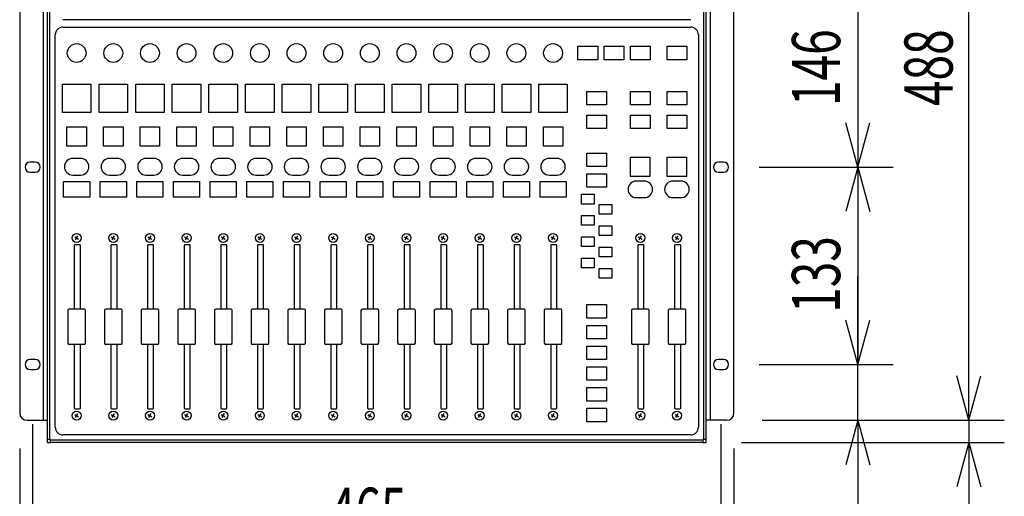
# Model space of a CAD drawing. Extents: x -2360 to 2300, y -1640 to 1570.
# Drawn here: x -1821 to -1156, y -1086 to -764 of the extents above; entities that cross this region are included whole.
import ezdxf
from ezdxf.enums import TextEntityAlignment as Align

# ---------------------------------------------------------------- set-up
doc = ezdxf.new("R2010")
doc.units = 0
doc.header["$LTSCALE"] = 60.96
doc.layers.add('DATA', color=7, linetype='CONTINUOUS')
doc.layers.add('DIMNSIONS', color=7, linetype='CONTINUOUS')
doc.styles.get("Standard").update_dxf_attribs({"font": 'txt', "bigfont": 'BIGFONT.SHX'})

msp = doc.modelspace()

# ---------------------------------------------------------------- linework, layer by layer
at = {"layer": 'DATA', "color": 7, "linetype": 'CONTINUOUS'}
for p, q in [((-1802.5, -1050), (-1802.5, -527.49)), ((-1357.5, -1050), (-1357.5, -527.49)), ((-1821.3, -551.9), (-1821.3, -1030)), ((-1805.5, -546.9), (-1805.5, -1035)), ((-1801.05, -546.8), (-1801.05, -1048)), ((-1358.95, -1048), (-1358.95, -546.8)), ((-1354.5, -1035), (-1354.5, -546.9)), ((-1338.7, -1030), (-1338.7, -551.9)), ((-1367.9, -764.4), (-1792.1, -764.4)), ((-1792.1, -769.4), (-1367.9, -769.4)), ((-1797.3, -1039.6), (-1797.3, -774.6)), ((-1362.7, -774.6), (-1362.7, -1039.6)), ((-1780.1, -858.1), (-1785.5, -858.1)), ((-1755.34, -858.1), (-1760.74, -858.1)), ((-1730.58, -858.1), (-1735.98, -858.1)), ((-1705.82, -858.1), (-1711.22, -858.1)), ((-1681.06, -858.1), (-1686.46, -858.1)), ((-1656.3, -858.1), (-1661.7, -858.1)), ((-1631.54, -858.1), (-1636.94, -858.1)), ((-1606.78, -858.1), (-1612.18, -858.1)), ((-1582.02, -858.1), (-1587.42, -858.1)), ((-1557.26, -858.1), (-1562.66, -858.1)), ((-1532.5, -858.1), (-1537.9, -858.1)), ((-1507.74, -858.1), (-1513.14, -858.1)), ((-1482.98, -858.1), (-1488.38, -858.1)), ((-1458.22, -858.1), (-1463.62, -858.1)), ((-1810.8, -860.57), (-1814.3, -860.57)), ((-1345.7, -860.57), (-1349.2, -860.57)), ((-1814.3, -867.37), (-1810.8, -867.37)), ((-1785.5, -869.3), (-1780.1, -869.3)), ((-1760.74, -869.3), (-1755.34, -869.3)), ((-1735.98, -869.3), (-1730.58, -869.3)), ((-1711.22, -869.3), (-1705.82, -869.3)), ((-1686.46, -869.3), (-1681.06, -869.3)), ((-1661.7, -869.3), (-1656.3, -869.3)), ((-1636.94, -869.3), (-1631.54, -869.3)), ((-1612.18, -869.3), (-1606.78, -869.3)), ((-1587.42, -869.3), (-1582.02, -869.3)), ((-1562.66, -869.3), (-1557.26, -869.3)), ((-1537.9, -869.3), (-1532.5, -869.3)), ((-1513.14, -869.3), (-1507.74, -869.3)), ((-1488.38, -869.3), (-1482.98, -869.3)), ((-1463.62, -869.3), (-1458.22, -869.3)), ((-1349.2, -867.37), (-1345.7, -867.37)), ((-1399.26, -873.4), (-1404.66, -873.4)), ((-1374.5, -873.4), (-1379.9, -873.4)), ((-1404.66, -884.6), (-1399.26, -884.6)), ((-1379.9, -884.6), (-1374.5, -884.6)), ((-1784.14, -911.03), (-1781.46, -912.57)), ((-1783.57, -913.14), (-1782.03, -910.46)), ((-1759.38, -911.03), (-1756.7, -912.57)), ((-1758.81, -913.14), (-1757.27, -910.46)), ((-1734.62, -911.03), (-1731.94, -912.57)), ((-1734.05, -913.14), (-1732.51, -910.46)), ((-1709.86, -911.03), (-1707.18, -912.57)), ((-1709.29, -913.14), (-1707.75, -910.46)), ((-1685.1, -911.03), (-1682.42, -912.57)), ((-1684.53, -913.14), (-1682.99, -910.46)), ((-1660.34, -911.03), (-1657.66, -912.57)), ((-1659.77, -913.14), (-1658.23, -910.46)), ((-1635.58, -911.03), (-1632.9, -912.57)), ((-1635.01, -913.14), (-1633.47, -910.46)), ((-1610.82, -911.03), (-1608.14, -912.57)), ((-1610.25, -913.14), (-1608.71, -910.46)), ((-1586.06, -911.03), (-1583.38, -912.57)), ((-1585.49, -913.14), (-1583.95, -910.46)), ((-1561.3, -911.03), (-1558.62, -912.57)), ((-1560.73, -913.14), (-1559.19, -910.46)), ((-1536.54, -911.03), (-1533.86, -912.57)), ((-1535.97, -913.14), (-1534.43, -910.46)), ((-1511.78, -911.03), (-1509.1, -912.57)), ((-1511.21, -913.14), (-1509.67, -910.46)), ((-1487.02, -911.03), (-1484.34, -912.57)), ((-1486.45, -913.14), (-1484.91, -910.46)), ((-1462.26, -911.03), (-1459.58, -912.57)), ((-1461.69, -913.14), (-1460.15, -910.46)), ((-1403.3, -911.03), (-1400.62, -912.57)), ((-1402.73, -913.14), (-1401.19, -910.46)), ((-1378.5, -911.03), (-1375.82, -912.57)), ((-1377.93, -913.14), (-1376.39, -910.46)), ((-1784.4, -916.9), (-1784.4, -959.89)), ((-1780.8, -916.4), (-1783.9, -916.4)), ((-1780.3, -959.89), (-1780.3, -916.9)), ((-1759.64, -916.9), (-1759.64, -959.89)), ((-1756.04, -916.4), (-1759.14, -916.4)), ((-1755.54, -959.89), (-1755.54, -916.9)), ((-1734.88, -916.9), (-1734.88, -959.89)), ((-1731.28, -916.4), (-1734.38, -916.4)), ((-1730.78, -959.89), (-1730.78, -916.9)), ((-1710.12, -916.9), (-1710.12, -959.89)), ((-1706.52, -916.4), (-1709.62, -916.4)), ((-1706.02, -959.89), (-1706.02, -916.9)), ((-1685.36, -916.9), (-1685.36, -959.89)), ((-1681.76, -916.4), (-1684.86, -916.4)), ((-1681.26, -959.89), (-1681.26, -916.9)), ((-1660.6, -916.9), (-1660.6, -959.89)), ((-1657, -916.4), (-1660.1, -916.4)), ((-1656.5, -959.89), (-1656.5, -916.9)), ((-1635.84, -916.9), (-1635.84, -959.89)), ((-1632.24, -916.4), (-1635.34, -916.4)), ((-1631.74, -959.89), (-1631.74, -916.9)), ((-1611.08, -916.9), (-1611.08, -959.89)), ((-1607.48, -916.4), (-1610.58, -916.4)), ((-1606.98, -959.89), (-1606.98, -916.9)), ((-1586.32, -916.9), (-1586.32, -959.89)), ((-1582.72, -916.4), (-1585.82, -916.4)), ((-1582.22, -959.89), (-1582.22, -916.9)), ((-1561.56, -916.9), (-1561.56, -959.89)), ((-1557.96, -916.4), (-1561.06, -916.4)), ((-1557.46, -959.89), (-1557.46, -916.9)), ((-1536.8, -916.9), (-1536.8, -959.89)), ((-1533.2, -916.4), (-1536.3, -916.4)), ((-1532.7, -959.89), (-1532.7, -916.9)), ((-1512.04, -916.9), (-1512.04, -959.89)), ((-1508.44, -916.4), (-1511.54, -916.4)), ((-1507.94, -959.89), (-1507.94, -916.9)), ((-1487.28, -916.9), (-1487.28, -959.89)), ((-1483.68, -916.4), (-1486.78, -916.4)), ((-1483.18, -959.89), (-1483.18, -916.9)), ((-1462.52, -916.9), (-1462.52, -959.89)), ((-1458.92, -916.4), (-1462.02, -916.4)), ((-1458.42, -959.89), (-1458.42, -916.9)), ((-1403.56, -916.9), (-1403.56, -959.89)), ((-1399.96, -916.4), (-1403.06, -916.4)), ((-1399.46, -959.89), (-1399.46, -916.9)), ((-1378.76, -916.9), (-1378.76, -959.89)), ((-1375.16, -916.4), (-1378.26, -916.4)), ((-1374.66, -959.89), (-1374.66, -916.9)), ((-1788.77, -960.93), (-1788.77, -982.71)), ((-1777.77, -959.89), (-1787.77, -959.89)), ((-1776.77, -982.71), (-1776.77, -960.99)), ((-1764.01, -960.93), (-1764.01, -982.71)), ((-1753.01, -959.89), (-1763.01, -959.89)), ((-1752.01, -982.71), (-1752.01, -960.99)), ((-1739.25, -960.93), (-1739.25, -982.71)), ((-1728.25, -959.89), (-1738.25, -959.89)), ((-1727.25, -982.71), (-1727.25, -960.99)), ((-1714.49, -960.93), (-1714.49, -982.71)), ((-1703.49, -959.89), (-1713.49, -959.89)), ((-1702.49, -982.71), (-1702.49, -960.99)), ((-1689.73, -960.93), (-1689.73, -982.71)), ((-1678.73, -959.89), (-1688.73, -959.89)), ((-1677.73, -982.71), (-1677.73, -960.99)), ((-1664.97, -960.93), (-1664.97, -982.71)), ((-1653.97, -959.89), (-1663.97, -959.89)), ((-1652.97, -982.71), (-1652.97, -960.99)), ((-1640.21, -960.93), (-1640.21, -982.71)), ((-1629.21, -959.89), (-1639.21, -959.89)), ((-1628.21, -982.71), (-1628.21, -960.99)), ((-1615.45, -960.93), (-1615.45, -982.71)), ((-1604.45, -959.89), (-1614.45, -959.89)), ((-1603.45, -982.71), (-1603.45, -960.99)), ((-1590.69, -960.93), (-1590.69, -982.71)), ((-1579.69, -959.89), (-1589.69, -959.89)), ((-1578.69, -982.71), (-1578.69, -960.99)), ((-1565.93, -960.93), (-1565.93, -982.71)), ((-1554.93, -959.89), (-1564.93, -959.89)), ((-1553.93, -982.71), (-1553.93, -960.99)), ((-1541.17, -960.93), (-1541.17, -982.71)), ((-1530.17, -959.89), (-1540.17, -959.89)), ((-1529.17, -982.71), (-1529.17, -960.99)), ((-1516.41, -960.93), (-1516.41, -982.71)), ((-1505.41, -959.89), (-1515.41, -959.89)), ((-1504.41, -982.71), (-1504.41, -960.99)), ((-1491.65, -960.93), (-1491.65, -982.71)), ((-1480.65, -959.89), (-1490.65, -959.89)), ((-1479.65, -982.71), (-1479.65, -960.99)), ((-1466.89, -960.93), (-1466.89, -982.71)), ((-1455.89, -959.89), (-1465.89, -959.89)), ((-1454.89, -982.71), (-1454.89, -960.99)), ((-1407.93, -960.93), (-1407.93, -982.71)), ((-1396.93, -959.89), (-1406.93, -959.89)), ((-1395.93, -982.71), (-1395.93, -960.99)), ((-1383.13, -960.93), (-1383.13, -982.71)), ((-1372.13, -959.89), (-1382.13, -959.89)), ((-1371.13, -982.71), (-1371.13, -960.99)), ((-1777.77, -983.69), (-1787.77, -983.69)), ((-1784.4, -983.69), (-1784.4, -1026.7)), ((-1780.3, -1026.7), (-1780.3, -983.69)), ((-1753.01, -983.69), (-1763.01, -983.69)), ((-1759.64, -983.69), (-1759.64, -1026.7)), ((-1755.54, -1026.7), (-1755.54, -983.69)), ((-1728.25, -983.69), (-1738.25, -983.69)), ((-1734.88, -983.69), (-1734.88, -1026.7)), ((-1730.78, -1026.7), (-1730.78, -983.69)), ((-1703.49, -983.69), (-1713.49, -983.69)), ((-1710.12, -983.69), (-1710.12, -1026.7)), ((-1706.02, -1026.7), (-1706.02, -983.69)), ((-1678.73, -983.69), (-1688.73, -983.69)), ((-1685.36, -983.69), (-1685.36, -1026.7)), ((-1681.26, -1026.7), (-1681.26, -983.69)), ((-1653.97, -983.69), (-1663.97, -983.69)), ((-1660.6, -983.69), (-1660.6, -1026.7)), ((-1656.5, -1026.7), (-1656.5, -983.69)), ((-1629.21, -983.69), (-1639.21, -983.69)), ((-1635.84, -983.69), (-1635.84, -1026.7)), ((-1631.74, -1026.7), (-1631.74, -983.69)), ((-1604.45, -983.69), (-1614.45, -983.69)), ((-1611.08, -983.69), (-1611.08, -1026.7)), ((-1606.98, -1026.7), (-1606.98, -983.69)), ((-1579.69, -983.69), (-1589.69, -983.69)), ((-1586.32, -983.69), (-1586.32, -1026.7)), ((-1582.22, -1026.7), (-1582.22, -983.69)), ((-1554.93, -983.69), (-1564.93, -983.69)), ((-1561.56, -983.69), (-1561.56, -1026.7)), ((-1557.46, -1026.7), (-1557.46, -983.69)), ((-1530.17, -983.69), (-1540.17, -983.69)), ((-1536.8, -983.69), (-1536.8, -1026.7)), ((-1532.7, -1026.7), (-1532.7, -983.69)), ((-1505.41, -983.69), (-1515.41, -983.69)), ((-1512.04, -983.69), (-1512.04, -1026.7)), ((-1507.94, -1026.7), (-1507.94, -983.69)), ((-1480.65, -983.69), (-1490.65, -983.69)), ((-1487.28, -983.69), (-1487.28, -1026.7)), ((-1483.18, -1026.7), (-1483.18, -983.69)), ((-1455.89, -983.69), (-1465.89, -983.69)), ((-1462.52, -983.69), (-1462.52, -1026.7)), ((-1458.42, -1026.7), (-1458.42, -983.69)), ((-1396.93, -983.69), (-1406.93, -983.69)), ((-1403.56, -983.69), (-1403.56, -1026.7)), ((-1399.46, -1026.7), (-1399.46, -983.69)), ((-1372.13, -983.69), (-1382.13, -983.69)), ((-1378.76, -983.69), (-1378.76, -1026.7)), ((-1374.66, -1026.7), (-1374.66, -983.69)), ((-1810.8, -993.92), (-1814.3, -993.92)), ((-1345.7, -993.92), (-1349.2, -993.92)), ((-1814.3, -1000.72), (-1810.8, -1000.72)), ((-1349.2, -1000.72), (-1345.7, -1000.72)), ((-1784.14, -1031.03), (-1781.46, -1032.57)), ((-1783.9, -1027.2), (-1780.8, -1027.2)), ((-1783.57, -1033.14), (-1782.03, -1030.46)), ((-1759.38, -1031.03), (-1756.7, -1032.57)), ((-1759.14, -1027.2), (-1756.04, -1027.2)), ((-1758.81, -1033.14), (-1757.27, -1030.46)), ((-1734.62, -1031.03), (-1731.94, -1032.57)), ((-1734.38, -1027.2), (-1731.28, -1027.2)), ((-1734.05, -1033.14), (-1732.51, -1030.46)), ((-1709.86, -1031.03), (-1707.18, -1032.57)), ((-1709.62, -1027.2), (-1706.52, -1027.2)), ((-1709.29, -1033.14), (-1707.75, -1030.46)), ((-1685.1, -1031.03), (-1682.42, -1032.57)), ((-1684.86, -1027.2), (-1681.76, -1027.2)), ((-1684.53, -1033.14), (-1682.99, -1030.46)), ((-1660.34, -1031.03), (-1657.66, -1032.57)), ((-1660.1, -1027.2), (-1657, -1027.2)), ((-1659.77, -1033.14), (-1658.23, -1030.46)), ((-1635.58, -1031.03), (-1632.9, -1032.57)), ((-1635.34, -1027.2), (-1632.24, -1027.2)), ((-1635.01, -1033.14), (-1633.47, -1030.46)), ((-1610.82, -1031.03), (-1608.14, -1032.57)), ((-1610.58, -1027.2), (-1607.48, -1027.2)), ((-1610.25, -1033.14), (-1608.71, -1030.46)), ((-1586.06, -1031.03), (-1583.38, -1032.57)), ((-1585.82, -1027.2), (-1582.72, -1027.2)), ((-1585.49, -1033.14), (-1583.95, -1030.46)), ((-1561.3, -1031.03), (-1558.62, -1032.57)), ((-1561.06, -1027.2), (-1557.96, -1027.2)), ((-1560.73, -1033.14), (-1559.19, -1030.46)), ((-1536.54, -1031.03), (-1533.86, -1032.57)), ((-1536.3, -1027.2), (-1533.2, -1027.2)), ((-1535.97, -1033.14), (-1534.43, -1030.46)), ((-1511.78, -1031.03), (-1509.1, -1032.57)), ((-1511.54, -1027.2), (-1508.44, -1027.2)), ((-1511.21, -1033.14), (-1509.67, -1030.46)), ((-1487.02, -1031.03), (-1484.34, -1032.57)), ((-1486.78, -1027.2), (-1483.68, -1027.2)), ((-1486.45, -1033.14), (-1484.91, -1030.46)), ((-1462.26, -1031.03), (-1459.58, -1032.57)), ((-1462.02, -1027.2), (-1458.92, -1027.2)), ((-1461.69, -1033.14), (-1460.15, -1030.46)), ((-1403.3, -1031.03), (-1400.62, -1032.57)), ((-1403.06, -1027.2), (-1399.96, -1027.2)), ((-1402.73, -1033.14), (-1401.19, -1030.46)), ((-1378.5, -1031.03), (-1375.82, -1032.57)), ((-1378.26, -1027.2), (-1375.16, -1027.2)), ((-1377.93, -1033.14), (-1376.39, -1030.46)), ((-1816.3, -1035), (-1802.5, -1035)), ((-1343.7, -1035), (-1357.5, -1035)), ((-1800.4, -1048), (-1802.5, -1048)), ((-1802.5, -1050), (-1800.4, -1050)), ((-1800.4, -1050), (-1800.4, -1048)), ((-1800.4, -1048.2), (-1359.6, -1048.2)), ((-1359.6, -1050), (-1800.4, -1050)), ((-1367.9, -1044.8), (-1792.1, -1044.8)), ((-1359.6, -1048), (-1359.6, -1050)), ((-1357.5, -1048), (-1359.6, -1048)), ((-1359.6, -1050), (-1357.5, -1050))]:
    msp.add_line(p, q, dxfattribs=at)
for points in [[(-1444.1, -782.35), (-1430.7, -782.35), (-1430.7, -791.45), (-1444.1, -791.45)], [(-1426.38, -782.35), (-1412.98, -782.35), (-1412.98, -791.45), (-1426.38, -791.45)], [(-1408.66, -782.35), (-1395.26, -782.35), (-1395.26, -791.45), (-1408.66, -791.45)], [(-1383.9, -782.35), (-1370.5, -782.35), (-1370.5, -791.45), (-1383.9, -791.45)], [(-1792.45, -807.85), (-1773.15, -807.85), (-1773.15, -827.15), (-1792.45, -827.15)], [(-1767.69, -807.85), (-1748.39, -807.85), (-1748.39, -827.15), (-1767.69, -827.15)], [(-1742.93, -807.85), (-1723.63, -807.85), (-1723.63, -827.15), (-1742.93, -827.15)], [(-1718.17, -807.85), (-1698.87, -807.85), (-1698.87, -827.15), (-1718.17, -827.15)], [(-1693.41, -807.85), (-1674.11, -807.85), (-1674.11, -827.15), (-1693.41, -827.15)], [(-1668.65, -807.85), (-1649.35, -807.85), (-1649.35, -827.15), (-1668.65, -827.15)], [(-1643.89, -807.85), (-1624.59, -807.85), (-1624.59, -827.15), (-1643.89, -827.15)], [(-1619.13, -807.85), (-1599.83, -807.85), (-1599.83, -827.15), (-1619.13, -827.15)], [(-1594.37, -807.85), (-1575.07, -807.85), (-1575.07, -827.15), (-1594.37, -827.15)], [(-1569.61, -807.85), (-1550.31, -807.85), (-1550.31, -827.15), (-1569.61, -827.15)], [(-1544.85, -807.85), (-1525.55, -807.85), (-1525.55, -827.15), (-1544.85, -827.15)], [(-1520.09, -807.85), (-1500.79, -807.85), (-1500.79, -827.15), (-1520.09, -827.15)], [(-1495.33, -807.85), (-1476.03, -807.85), (-1476.03, -827.15), (-1495.33, -827.15)], [(-1470.57, -807.85), (-1451.27, -807.85), (-1451.27, -827.15), (-1470.57, -827.15)], [(-1438.09, -812.85), (-1424.69, -812.85), (-1424.69, -821.95), (-1438.09, -821.95)], [(-1408.66, -812.85), (-1395.26, -812.85), (-1395.26, -821.95), (-1408.66, -821.95)], [(-1383.9, -812.85), (-1370.5, -812.85), (-1370.5, -821.95), (-1383.9, -821.95)], [(-1438.09, -828.85), (-1424.69, -828.85), (-1424.69, -837.95), (-1438.09, -837.95)], [(-1408.66, -828.85), (-1395.26, -828.85), (-1395.26, -837.95), (-1408.66, -837.95)], [(-1383.9, -828.85), (-1370.5, -828.85), (-1370.5, -837.95), (-1383.9, -837.95)], [(-1789.35, -836.75), (-1776.25, -836.75), (-1776.25, -849.85), (-1789.35, -849.85)], [(-1764.59, -836.75), (-1751.49, -836.75), (-1751.49, -849.85), (-1764.59, -849.85)], [(-1739.83, -836.75), (-1726.73, -836.75), (-1726.73, -849.85), (-1739.83, -849.85)], [(-1715.07, -836.75), (-1701.97, -836.75), (-1701.97, -849.85), (-1715.07, -849.85)], [(-1690.31, -836.75), (-1677.21, -836.75), (-1677.21, -849.85), (-1690.31, -849.85)], [(-1665.55, -836.75), (-1652.45, -836.75), (-1652.45, -849.85), (-1665.55, -849.85)], [(-1640.79, -836.75), (-1627.69, -836.75), (-1627.69, -849.85), (-1640.79, -849.85)], [(-1616.03, -836.75), (-1602.93, -836.75), (-1602.93, -849.85), (-1616.03, -849.85)], [(-1591.27, -836.75), (-1578.17, -836.75), (-1578.17, -849.85), (-1591.27, -849.85)], [(-1566.51, -836.75), (-1553.41, -836.75), (-1553.41, -849.85), (-1566.51, -849.85)], [(-1541.75, -836.75), (-1528.65, -836.75), (-1528.65, -849.85), (-1541.75, -849.85)], [(-1516.99, -836.75), (-1503.89, -836.75), (-1503.89, -849.85), (-1516.99, -849.85)], [(-1492.23, -836.75), (-1479.13, -836.75), (-1479.13, -849.85), (-1492.23, -849.85)], [(-1467.47, -836.75), (-1454.37, -836.75), (-1454.37, -849.85), (-1467.47, -849.85)], [(-1438.09, -854.45), (-1424.69, -854.45), (-1424.69, -863.55), (-1438.09, -863.55)], [(-1408.51, -857.15), (-1395.41, -857.15), (-1395.41, -870.25), (-1408.51, -870.25)], [(-1383.75, -857.15), (-1370.65, -857.15), (-1370.65, -870.25), (-1383.75, -870.25)], [(-1438.09, -868.45), (-1424.69, -868.45), (-1424.69, -877.55), (-1438.09, -877.55)], [(-1791.6, -873.7), (-1774, -873.7), (-1774, -884.3), (-1791.6, -884.3)], [(-1766.84, -873.7), (-1749.24, -873.7), (-1749.24, -884.3), (-1766.84, -884.3)], [(-1742.08, -873.7), (-1724.48, -873.7), (-1724.48, -884.3), (-1742.08, -884.3)], [(-1717.32, -873.7), (-1699.72, -873.7), (-1699.72, -884.3), (-1717.32, -884.3)], [(-1692.56, -873.7), (-1674.96, -873.7), (-1674.96, -884.3), (-1692.56, -884.3)], [(-1667.8, -873.7), (-1650.2, -873.7), (-1650.2, -884.3), (-1667.8, -884.3)], [(-1643.04, -873.7), (-1625.44, -873.7), (-1625.44, -884.3), (-1643.04, -884.3)], [(-1618.28, -873.7), (-1600.68, -873.7), (-1600.68, -884.3), (-1618.28, -884.3)], [(-1593.52, -873.7), (-1575.92, -873.7), (-1575.92, -884.3), (-1593.52, -884.3)], [(-1568.76, -873.7), (-1551.16, -873.7), (-1551.16, -884.3), (-1568.76, -884.3)], [(-1544, -873.7), (-1526.4, -873.7), (-1526.4, -884.3), (-1544, -884.3)], [(-1519.24, -873.7), (-1501.64, -873.7), (-1501.64, -884.3), (-1519.24, -884.3)], [(-1494.48, -873.7), (-1476.88, -873.7), (-1476.88, -884.3), (-1494.48, -884.3)], [(-1469.72, -873.7), (-1452.12, -873.7), (-1452.12, -884.3), (-1469.72, -884.3)], [(-1441.76, -882.29), (-1433.16, -882.29), (-1433.16, -888.89), (-1441.76, -888.89)], [(-1429.79, -889.2), (-1421.19, -889.2), (-1421.19, -895.8), (-1429.79, -895.8)], [(-1441.76, -896.69), (-1433.16, -896.69), (-1433.16, -903.29), (-1441.76, -903.29)], [(-1429.79, -903.6), (-1421.19, -903.6), (-1421.19, -910.2), (-1429.79, -910.2)], [(-1441.76, -911.09), (-1433.16, -911.09), (-1433.16, -917.69), (-1441.76, -917.69)], [(-1429.79, -918), (-1421.19, -918), (-1421.19, -924.6), (-1429.79, -924.6)], [(-1441.76, -925.49), (-1433.16, -925.49), (-1433.16, -932.09), (-1441.76, -932.09)], [(-1429.79, -932.4), (-1421.19, -932.4), (-1421.19, -939), (-1429.79, -939)], [(-1438.09, -956.85), (-1424.69, -956.85), (-1424.69, -965.95), (-1438.09, -965.95)], [(-1438.09, -970.85), (-1424.69, -970.85), (-1424.69, -979.95), (-1438.09, -979.95)], [(-1438.09, -984.85), (-1424.69, -984.85), (-1424.69, -993.95), (-1438.09, -993.95)], [(-1438.09, -998.85), (-1424.69, -998.85), (-1424.69, -1007.95), (-1438.09, -1007.95)], [(-1438.09, -1012.85), (-1424.69, -1012.85), (-1424.69, -1021.95), (-1438.09, -1021.95)], [(-1438.09, -1026.85), (-1424.69, -1026.85), (-1424.69, -1035.95), (-1438.09, -1035.95)]]:
    msp.add_lwpolyline(points, close=True, dxfattribs=at)
for centre, radius in [((-1782.8, -786.9), 6.35), ((-1758.04, -786.9), 6.35), ((-1733.28, -786.9), 6.35), ((-1708.52, -786.9), 6.35), ((-1683.76, -786.9), 6.35), ((-1659, -786.9), 6.35), ((-1634.24, -786.9), 6.35), ((-1609.48, -786.9), 6.35), ((-1584.72, -786.9), 6.35), ((-1559.96, -786.9), 6.35), ((-1535.2, -786.9), 6.35), ((-1510.44, -786.9), 6.35), ((-1485.68, -786.9), 6.35), ((-1460.92, -786.9), 6.35), ((-1782.8, -911.8), 3), ((-1758.04, -911.8), 3), ((-1733.28, -911.8), 3), ((-1708.52, -911.8), 3), ((-1683.76, -911.8), 3), ((-1659, -911.8), 3), ((-1634.24, -911.8), 3), ((-1609.48, -911.8), 3), ((-1584.72, -911.8), 3), ((-1559.96, -911.8), 3), ((-1535.2, -911.8), 3), ((-1510.44, -911.8), 3), ((-1485.68, -911.8), 3), ((-1460.92, -911.8), 3), ((-1401.96, -911.8), 3), ((-1377.16, -911.8), 3), ((-1782.8, -1031.8), 3), ((-1758.04, -1031.8), 3), ((-1733.28, -1031.8), 3), ((-1708.52, -1031.8), 3), ((-1683.76, -1031.8), 3), ((-1659, -1031.8), 3), ((-1634.24, -1031.8), 3), ((-1609.48, -1031.8), 3), ((-1584.72, -1031.8), 3), ((-1559.96, -1031.8), 3), ((-1535.2, -1031.8), 3), ((-1510.44, -1031.8), 3), ((-1485.68, -1031.8), 3), ((-1460.92, -1031.8), 3), ((-1401.96, -1031.8), 3), ((-1377.16, -1031.8), 3)]:
    msp.add_circle(centre, radius, dxfattribs=at)
for centre, radius, start, end in [((-1792.1, -774.6), 5.2, 90, 180), ((-1367.9, -774.6), 5.2, 0, 90), ((-1785.5, -863.7), 5.6, 90, 270), ((-1780.1, -863.7), 5.6, 270, 90), ((-1760.74, -863.7), 5.6, 90, 270), ((-1755.34, -863.7), 5.6, 270, 90), ((-1735.98, -863.7), 5.6, 90, 270), ((-1730.58, -863.7), 5.6, 270, 90), ((-1711.22, -863.7), 5.6, 90, 270), ((-1705.82, -863.7), 5.6, 270, 90), ((-1686.46, -863.7), 5.6, 90, 270), ((-1681.06, -863.7), 5.6, 270, 90), ((-1661.7, -863.7), 5.6, 90, 270), ((-1656.3, -863.7), 5.6, 270, 90), ((-1636.94, -863.7), 5.6, 90, 270), ((-1631.54, -863.7), 5.6, 270, 90), ((-1612.18, -863.7), 5.6, 90, 270), ((-1606.78, -863.7), 5.6, 270, 90), ((-1587.42, -863.7), 5.6, 90, 270), ((-1582.02, -863.7), 5.6, 270, 90), ((-1562.66, -863.7), 5.6, 90, 270), ((-1557.26, -863.7), 5.6, 270, 90), ((-1537.9, -863.7), 5.6, 90, 270), ((-1532.5, -863.7), 5.6, 270, 90), ((-1513.14, -863.7), 5.6, 90, 270), ((-1507.74, -863.7), 5.6, 270, 90), ((-1488.38, -863.7), 5.6, 90, 270), ((-1482.98, -863.7), 5.6, 270, 90), ((-1463.62, -863.7), 5.6, 90, 270), ((-1458.22, -863.7), 5.6, 270, 90), ((-1814.3, -863.97), 3.4, 90, 270), ((-1810.8, -863.97), 3.4, 270, 90), ((-1349.2, -863.97), 3.4, 90, 270), ((-1345.7, -863.97), 3.4, 270, 90), ((-1404.66, -879), 5.6, 90, 270), ((-1399.26, -879), 5.6, 270, 90), ((-1379.9, -879), 5.6, 90, 270), ((-1374.5, -879), 5.6, 270, 90), ((-1783.9, -916.9), 0.5, 90, 180), ((-1780.8, -916.9), 0.5, 0, 90), ((-1759.14, -916.9), 0.5, 90, 180), ((-1756.04, -916.9), 0.5, 0, 90), ((-1734.38, -916.9), 0.5, 90, 180), ((-1731.28, -916.9), 0.5, 0, 90), ((-1709.62, -916.9), 0.5, 90, 180), ((-1706.52, -916.9), 0.5, 0, 90), ((-1684.86, -916.9), 0.5, 90, 180), ((-1681.76, -916.9), 0.5, 0, 90), ((-1660.1, -916.9), 0.5, 90, 180), ((-1657, -916.9), 0.5, 0, 90), ((-1635.34, -916.9), 0.5, 90, 180), ((-1632.24, -916.9), 0.5, 0, 90), ((-1610.58, -916.9), 0.5, 90, 180), ((-1607.48, -916.9), 0.5, 0, 90), ((-1585.82, -916.9), 0.5, 90, 180), ((-1582.72, -916.9), 0.5, 0, 90), ((-1561.06, -916.9), 0.5, 90, 180), ((-1557.96, -916.9), 0.5, 0, 90), ((-1536.3, -916.9), 0.5, 90, 180), ((-1533.2, -916.9), 0.5, 0, 90), ((-1511.54, -916.9), 0.5, 90, 180), ((-1508.44, -916.9), 0.5, 0, 90), ((-1486.78, -916.9), 0.5, 90, 180), ((-1483.68, -916.9), 0.5, 0, 90), ((-1462.02, -916.9), 0.5, 90, 180), ((-1458.92, -916.9), 0.5, 0, 90), ((-1403.06, -916.9), 0.5, 90, 180), ((-1399.96, -916.9), 0.5, 0, 90), ((-1378.26, -916.9), 0.5, 90, 180), ((-1375.16, -916.9), 0.5, 0, 90), ((-1787.75, -960.91), 1.02, 91.21636, 180.71301), ((-1777.8, -960.92), 1.03, 356.21462, 89.12504), ((-1762.99, -960.91), 1.02, 91.21636, 180.71301), ((-1753.04, -960.92), 1.03, 356.21462, 89.12504), ((-1738.23, -960.91), 1.02, 91.21636, 180.71301), ((-1728.28, -960.92), 1.03, 356.21462, 89.12504), ((-1713.47, -960.91), 1.02, 91.21636, 180.71301), ((-1703.52, -960.92), 1.03, 356.21462, 89.12504), ((-1688.71, -960.91), 1.02, 91.21636, 180.71301), ((-1678.76, -960.92), 1.03, 356.21462, 89.12504), ((-1663.95, -960.91), 1.02, 91.21636, 180.71301), ((-1654, -960.92), 1.03, 356.21462, 89.12504), ((-1639.19, -960.91), 1.02, 91.21636, 180.71301), ((-1629.24, -960.92), 1.03, 356.21462, 89.12504), ((-1614.43, -960.91), 1.02, 91.21636, 180.71301), ((-1604.48, -960.92), 1.03, 356.21462, 89.12504), ((-1589.67, -960.91), 1.02, 91.21636, 180.71301), ((-1579.72, -960.92), 1.03, 356.21462, 89.12504), ((-1564.91, -960.91), 1.02, 91.21636, 180.71301), ((-1554.96, -960.92), 1.03, 356.21462, 89.12504), ((-1540.15, -960.91), 1.02, 91.21636, 180.71301), ((-1530.2, -960.92), 1.03, 356.21462, 89.12504), ((-1515.39, -960.91), 1.02, 91.21636, 180.71301), ((-1505.44, -960.92), 1.03, 356.21462, 89.12504), ((-1490.63, -960.91), 1.02, 91.21636, 180.71301), ((-1480.68, -960.92), 1.03, 356.21462, 89.12504), ((-1465.87, -960.91), 1.02, 91.21636, 180.71301), ((-1455.92, -960.92), 1.03, 356.21462, 89.12504), ((-1406.91, -960.91), 1.02, 91.21636, 180.71301), ((-1396.96, -960.92), 1.03, 356.21462, 89.12504), ((-1382.11, -960.91), 1.02, 91.21636, 180.71301), ((-1372.16, -960.92), 1.03, 356.21462, 89.12504), ((-1787.68, -982.6), 1.09, 185.39231, 265.51377), ((-1777.78, -982.68), 1.02, 270.82504, 358.26888), ((-1762.92, -982.6), 1.09, 185.39231, 265.51377), ((-1753.02, -982.68), 1.02, 270.82504, 358.26888), ((-1738.16, -982.6), 1.09, 185.39231, 265.51377), ((-1728.26, -982.68), 1.02, 270.82504, 358.26888), ((-1713.4, -982.6), 1.09, 185.39231, 265.51377), ((-1703.5, -982.68), 1.02, 270.82504, 358.26888), ((-1688.64, -982.6), 1.09, 185.39231, 265.51377), ((-1678.74, -982.68), 1.02, 270.82504, 358.26888), ((-1663.88, -982.6), 1.09, 185.39231, 265.51377), ((-1653.98, -982.68), 1.02, 270.82504, 358.26888), ((-1639.12, -982.6), 1.09, 185.39231, 265.51377), ((-1629.22, -982.68), 1.02, 270.82504, 358.26888), ((-1614.36, -982.6), 1.09, 185.39231, 265.51377), ((-1604.46, -982.68), 1.02, 270.82504, 358.26888), ((-1589.6, -982.6), 1.09, 185.39231, 265.51377), ((-1579.7, -982.68), 1.02, 270.82504, 358.26888), ((-1564.84, -982.6), 1.09, 185.39231, 265.51377), ((-1554.94, -982.68), 1.02, 270.82504, 358.26888), ((-1540.08, -982.6), 1.09, 185.39231, 265.51377), ((-1530.18, -982.68), 1.02, 270.82504, 358.26888), ((-1515.32, -982.6), 1.09, 185.39231, 265.51377), ((-1505.42, -982.68), 1.02, 270.82504, 358.26888), ((-1490.56, -982.6), 1.09, 185.39231, 265.51377), ((-1480.66, -982.68), 1.02, 270.82504, 358.26888), ((-1465.8, -982.6), 1.09, 185.39231, 265.51377), ((-1455.9, -982.68), 1.02, 270.82504, 358.26888), ((-1406.84, -982.6), 1.09, 185.39231, 265.51377), ((-1396.94, -982.68), 1.02, 270.82504, 358.26888), ((-1382.04, -982.6), 1.09, 185.39231, 265.51377), ((-1372.14, -982.68), 1.02, 270.82504, 358.26888), ((-1814.3, -997.32), 3.4, 90, 270), ((-1810.8, -997.32), 3.4, 270, 90), ((-1349.2, -997.32), 3.4, 90, 270), ((-1345.7, -997.32), 3.4, 270, 90), ((-1816.3, -1030), 5, 180, 270), ((-1783.9, -1026.7), 0.5, 180, 270), ((-1780.8, -1026.7), 0.5, 270, 0), ((-1759.14, -1026.7), 0.5, 180, 270), ((-1756.04, -1026.7), 0.5, 270, 0), ((-1734.38, -1026.7), 0.5, 180, 270), ((-1731.28, -1026.7), 0.5, 270, 0), ((-1709.62, -1026.7), 0.5, 180, 270), ((-1706.52, -1026.7), 0.5, 270, 0), ((-1684.86, -1026.7), 0.5, 180, 270), ((-1681.76, -1026.7), 0.5, 270, 0), ((-1660.1, -1026.7), 0.5, 180, 270), ((-1657, -1026.7), 0.5, 270, 0), ((-1635.34, -1026.7), 0.5, 180, 270), ((-1632.24, -1026.7), 0.5, 270, 0), ((-1610.58, -1026.7), 0.5, 180, 270), ((-1607.48, -1026.7), 0.5, 270, 0), ((-1585.82, -1026.7), 0.5, 180, 270), ((-1582.72, -1026.7), 0.5, 270, 0), ((-1561.06, -1026.7), 0.5, 180, 270), ((-1557.96, -1026.7), 0.5, 270, 0), ((-1536.3, -1026.7), 0.5, 180, 270), ((-1533.2, -1026.7), 0.5, 270, 0), ((-1511.54, -1026.7), 0.5, 180, 270), ((-1508.44, -1026.7), 0.5, 270, 0), ((-1486.78, -1026.7), 0.5, 180, 270), ((-1483.68, -1026.7), 0.5, 270, 0), ((-1462.02, -1026.7), 0.5, 180, 270), ((-1458.92, -1026.7), 0.5, 270, 0), ((-1403.06, -1026.7), 0.5, 180, 270), ((-1399.96, -1026.7), 0.5, 270, 0), ((-1378.26, -1026.7), 0.5, 180, 270), ((-1375.16, -1026.7), 0.5, 270, 0), ((-1343.7, -1030), 5, 270, 0), ((-1792.1, -1039.6), 5.2, 180, 270), ((-1367.9, -1039.6), 5.2, 270, 0)]:
    msp.add_arc(centre, radius, start, end, dxfattribs=at)
at = {"layer": 'DIMNSIONS', "color": 7, "linetype": 'CONTINUOUS'}
for p, q in [((-1180, -1035), (-1180, -546.9)), ((-1255, -717.92), (-1255, -863.97)), ((-1255, -863.97), (-1263.04, -833.97)), ((-1255, -863.97), (-1246.96, -833.97)), ((-1321.7, -863.97), (-1231, -863.97)), ((-1321.7, -863.97), (-1231, -863.97)), ((-1255, -863.97), (-1263.04, -893.98)), ((-1255, -863.97), (-1255, -997.32)), ((-1255, -863.97), (-1246.96, -893.98)), ((-1255, -997.32), (-1255, -937.32)), ((-1255, -997.32), (-1263.04, -967.32)), ((-1255, -997.32), (-1263.04, -967.32)), ((-1255, -997.32), (-1246.96, -967.32)), ((-1255, -997.32), (-1246.96, -967.32)), ((-1180, -1035), (-1180, -975)), ((-1321.7, -997.32), (-1231, -997.32)), ((-1321.7, -997.32), (-1231, -997.32)), ((-1255, -1035), (-1255, -997.32)), ((-1180, -1035), (-1188.04, -1004.99)), ((-1180, -1035), (-1188.04, -1004.99)), ((-1180, -1035), (-1171.96, -1004.99)), ((-1180, -1035), (-1171.96, -1004.99)), ((-1812.55, -1037.5), (-1812.55, -1149)), ((-1347.45, -1037.5), (-1347.45, -1149)), ((-1319.7, -1035), (-1156, -1035)), ((-1319.7, -1035), (-1156, -1035)), ((-1319.7, -1035), (-1231, -1035)), ((-1255, -1035), (-1263.04, -1065.01)), ((-1255, -1035), (-1255, -1159.67)), ((-1255, -1035), (-1246.96, -1065.01)), ((-1180, -1035), (-1180, -1050)), ((-1333.5, -1050), (-1156, -1050)), ((-1180, -1050), (-1188.04, -1080.01)), ((-1180, -1050), (-1180, -1159.83)), ((-1180, -1050), (-1171.96, -1080.01)), ((-1821.3, -1054), (-1821.3, -1199)), ((-1338.7, -1054), (-1338.7, -1199))]:
    msp.add_line(p, q, dxfattribs=at)

# ---------------------------------------------------------------- texts
at = {"layer": 'DIMNSIONS', "color": 7, "width": 0.7}
for s, p in [('146', (-1299.5, -822.7)), ('488', (-1223.5, -822.7)), ('133', (-1299.5, -962.4))]:
    msp.add_text(s, height=32.577, rotation=90, dxfattribs=at).set_placement(p, align=Align.TOP_LEFT)
msp.add_text('465', height=32.577, dxfattribs=at).set_placement((-1611.75, -1080.5), align=Align.TOP_LEFT)

doc.saveas('drawing.dxf')
